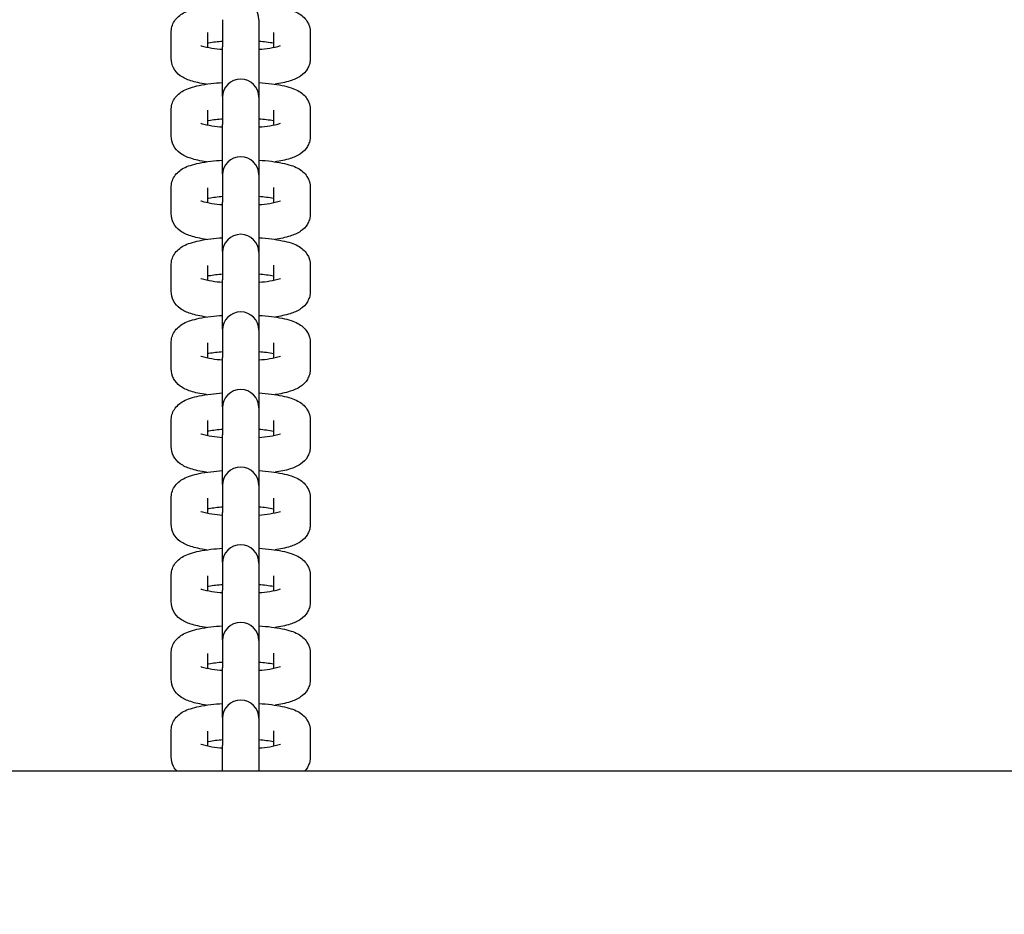
# Model space of a CAD drawing. Extents: x -10566 to -9793, y -2739 to -2182.
# Drawn here: x -10310 to -10304, y -2479 to -2473 of the extents above; entities that cross this region are included whole.
import ezdxf

# ---------------------------------------------------------------- set-up
doc = ezdxf.new("R2010")
doc.units = 0
doc.header["$LTSCALE"] = 0.125
doc.header["$MEASUREMENT"] = 0
doc.linetypes.add('HIDDEN', pattern=[0.375, 0.25, -0.125])
for name, color, linetype in [('AMÉNAGEMENT', 7, 'CONTINUOUS'), ('CONSTRUCTION', 7, 'CONTINUOUS'), ('CONTOUR', 7, 'CONTINUOUS'), ('DIM_CIRCULATION_LIBRE', 7, 'CONTINUOUS')]:
    doc.layers.add(name, color=color, linetype=linetype)

msp = doc.modelspace()

# ---------------------------------------------------------------- hatches: boundary and pattern name
at = {"layer": 'AMÉNAGEMENT'}
h = msp.add_hatch(dxfattribs=at)
h.set_pattern_fill('ANSI32', color=5, scale=50, angle=-1e-14, style=0)
edge = h.paths.add_edge_path()
edge.add_arc((-10307.8374, -2481.13), 258.0052, 60.160723, 299.839277)
edge.add_arc((-10051.0868, -2481.13), 258.0052, 240.160723, 479.839277)
edge = h.paths.add_edge_path(flags=16)
edge.add_arc((-10307.8374, -2481.13), 187.1247, 46.682413, 313.317587)
edge.add_arc((-10051.0868, -2481.13), 187.1247, 226.682413, 493.317587)

# ---------------------------------------------------------------- linework, layer by layer
at = {"layer": 'CONSTRUCTION', "linetype": 'HIDDEN', "ltscale": 10}
msp.add_circle((-10308.2168, -2481.1301), 123.49, dxfattribs=at)
at = {"layer": 'CONTOUR'}
for p, q in [((-10308.3253, -2473.4101), (-10308.3253, -2473.5717)), ((-10308.1087, -2473.4099), (-10308.1087, -2473.5717)), ((-10308.6305, -2473.4894), (-10308.6305, -2473.4862)), ((-10308.4139, -2473.4862), (-10308.4139, -2473.4919)), ((-10308.0201, -2473.5748), (-10308.0201, -2473.4854)), ((-10307.8035, -2473.4857), (-10307.8036, -2473.4918)), ((-10308.6305, -2473.4931), (-10308.6305, -2473.4894)), ((-10308.6305, -2473.497), (-10308.6305, -2473.4931)), ((-10308.6305, -2473.5024), (-10308.6305, -2473.497)), ((-10308.6305, -2473.5873), (-10308.6305, -2473.5024)), ((-10308.4139, -2473.4919), (-10308.4139, -2473.5503)), ((-10308.4139, -2473.4935), (-10308.4139, -2473.5748)), ((-10307.8036, -2473.4918), (-10307.8035, -2473.5229)), ((-10307.8035, -2473.523), (-10307.8036, -2473.5796)), ((-10308.6305, -2473.6134), (-10308.6305, -2473.5873)), ((-10308.4541, -2473.5642), (-10308.453, -2473.5647)), ((-10308.453, -2473.5647), (-10308.4527, -2473.5648)), ((-10308.4078, -2473.5491), (-10308.414, -2473.5503)), ((-10308.3253, -2473.8659), (-10308.3253, -2473.5717)), ((-10308.1087, -2473.5717), (-10308.1087, -2473.8713)), ((-10307.8036, -2473.5796), (-10307.8034, -2473.6373)), ((-10308.6305, -2473.6208), (-10308.6305, -2473.6139)), ((-10308.6305, -2473.6273), (-10308.6305, -2473.6209)), ((-10308.6305, -2473.6329), (-10308.6305, -2473.6273)), ((-10308.6305, -2473.6366), (-10308.6305, -2473.6329)), ((-10308.6305, -2473.6396), (-10308.6305, -2473.6365)), ((-10307.8034, -2473.6373), (-10307.8038, -2473.6484)), ((-10308.3253, -2473.8715), (-10308.3253, -2474.033)), ((-10308.1087, -2473.8713), (-10308.1087, -2474.033)), ((-10308.6305, -2473.9508), (-10308.6305, -2473.9476)), ((-10308.6305, -2473.9545), (-10308.6305, -2473.9508)), ((-10308.6305, -2473.9584), (-10308.6305, -2473.9545)), ((-10308.4139, -2473.9475), (-10308.4139, -2473.9533)), ((-10308.4139, -2473.9533), (-10308.4139, -2474.0116)), ((-10308.4139, -2473.9549), (-10308.4139, -2474.0362)), ((-10308.0201, -2474.0362), (-10308.0201, -2473.9468)), ((-10307.8035, -2473.947), (-10307.8036, -2473.9532)), ((-10307.8036, -2473.9532), (-10307.8035, -2473.9844)), ((-10308.6305, -2473.9638), (-10308.6305, -2473.9584)), ((-10308.6305, -2474.0487), (-10308.6305, -2473.9638)), ((-10308.4078, -2474.0105), (-10308.414, -2474.0116)), ((-10307.8035, -2473.9844), (-10307.8036, -2474.041)), ((-10308.6305, -2474.0748), (-10308.6305, -2474.0487)), ((-10308.4541, -2474.0255), (-10308.453, -2474.026)), ((-10308.453, -2474.026), (-10308.4527, -2474.0261)), ((-10308.3253, -2474.3273), (-10308.3253, -2474.033)), ((-10308.1087, -2474.033), (-10308.1087, -2474.3326)), ((-10307.8036, -2474.041), (-10307.8034, -2474.0987)), ((-10308.6305, -2474.0821), (-10308.6305, -2474.0752)), ((-10308.6305, -2474.0887), (-10308.6305, -2474.0821)), ((-10308.6305, -2474.0943), (-10308.6305, -2474.0887)), ((-10308.6305, -2474.0979), (-10308.6305, -2474.0943)), ((-10308.6305, -2474.101), (-10308.6305, -2474.0979)), ((-10307.8034, -2474.0987), (-10307.8038, -2474.1097)), ((-10308.3253, -2474.3329), (-10308.3253, -2474.4944)), ((-10308.1087, -2474.3326), (-10308.1087, -2474.4944)), ((-10308.6305, -2474.4122), (-10308.6305, -2474.4089)), ((-10308.6305, -2474.4159), (-10308.6305, -2474.4122)), ((-10308.6305, -2474.4198), (-10308.6305, -2474.4159)), ((-10308.6305, -2474.4252), (-10308.6305, -2474.4198)), ((-10308.6305, -2474.51), (-10308.6305, -2474.4252)), ((-10308.4139, -2474.4089), (-10308.4139, -2474.4146)), ((-10308.4139, -2474.4146), (-10308.4139, -2474.473)), ((-10308.4139, -2474.4162), (-10308.4139, -2474.4975)), ((-10308.0201, -2474.4975), (-10308.0201, -2474.4082)), ((-10307.8035, -2474.4084), (-10307.8036, -2474.4145)), ((-10307.8036, -2474.4145), (-10307.8035, -2474.4457)), ((-10308.4078, -2474.4718), (-10308.414, -2474.473)), ((-10307.8035, -2474.4457), (-10307.8036, -2474.5024)), ((-10308.6305, -2474.5246), (-10308.6305, -2474.51)), ((-10308.6305, -2474.5361), (-10308.6305, -2474.5246)), ((-10308.6305, -2474.5435), (-10308.6305, -2474.5366)), ((-10308.4541, -2474.4869), (-10308.453, -2474.4874)), ((-10308.453, -2474.4874), (-10308.4527, -2474.4875)), ((-10308.3253, -2474.7886), (-10308.3253, -2474.4944)), ((-10308.1087, -2474.4944), (-10308.1087, -2474.7905)), ((-10307.8036, -2474.5024), (-10307.8034, -2474.56)), ((-10308.6305, -2474.5501), (-10308.6305, -2474.5436)), ((-10308.6305, -2474.5556), (-10308.6305, -2474.5501)), ((-10308.6305, -2474.5593), (-10308.6305, -2474.5556)), ((-10308.6305, -2474.5623), (-10308.6305, -2474.5593)), ((-10307.8034, -2474.56), (-10307.8038, -2474.5711)), ((-10308.3253, -2474.7942), (-10308.3253, -2474.9557)), ((-10308.1087, -2474.794), (-10308.1087, -2474.9557)), ((-10308.6305, -2474.8735), (-10308.6305, -2474.8703)), ((-10308.6305, -2474.8772), (-10308.6305, -2474.8735)), ((-10308.6305, -2474.8811), (-10308.6305, -2474.8772)), ((-10308.6305, -2474.8867), (-10308.6305, -2474.8811)), ((-10308.6305, -2474.8932), (-10308.6305, -2474.8867)), ((-10308.6305, -2474.8985), (-10308.6305, -2474.8932)), ((-10308.4139, -2474.8703), (-10308.4139, -2474.876)), ((-10308.4139, -2474.876), (-10308.4139, -2474.9344)), ((-10308.4139, -2474.8776), (-10308.4139, -2474.9589)), ((-10308.0201, -2474.9589), (-10308.0201, -2474.8695)), ((-10307.8035, -2474.8698), (-10307.8036, -2474.8759)), ((-10307.8036, -2474.8759), (-10307.8035, -2474.907)), ((-10308.6305, -2474.986), (-10308.6305, -2474.8985)), ((-10308.4541, -2474.9482), (-10308.453, -2474.9487)), ((-10308.453, -2474.9487), (-10308.4527, -2474.9488)), ((-10308.4078, -2474.9332), (-10308.414, -2474.9344)), ((-10307.8035, -2474.9071), (-10307.8036, -2474.9637)), ((-10308.6305, -2474.9975), (-10308.6305, -2474.986)), ((-10308.6305, -2475.0049), (-10308.6305, -2474.998)), ((-10308.6305, -2475.0114), (-10308.6305, -2475.0049)), ((-10308.3253, -2475.25), (-10308.3253, -2474.9557)), ((-10308.1087, -2474.9557), (-10308.1087, -2475.2519)), ((-10307.8036, -2474.9637), (-10307.8034, -2475.0214)), ((-10308.6305, -2475.017), (-10308.6305, -2475.0114)), ((-10308.6305, -2475.0207), (-10308.6305, -2475.017)), ((-10308.6305, -2475.0237), (-10308.6305, -2475.0207)), ((-10307.8034, -2475.0214), (-10307.8038, -2475.0324)), ((-10308.3253, -2475.2556), (-10308.3253, -2475.4171)), ((-10308.1087, -2475.2553), (-10308.1087, -2475.4171)), ((-10308.6305, -2475.3349), (-10308.6305, -2475.3317)), ((-10308.6305, -2475.3386), (-10308.6305, -2475.3349)), ((-10308.6305, -2475.3425), (-10308.6305, -2475.3386)), ((-10308.6305, -2475.3479), (-10308.6305, -2475.3425)), ((-10308.6305, -2475.4327), (-10308.6305, -2475.3479)), ((-10308.4139, -2475.3316), (-10308.4139, -2475.3373)), ((-10308.4139, -2475.3373), (-10308.4139, -2475.3957)), ((-10308.4139, -2475.339), (-10308.4139, -2475.4203)), ((-10308.0201, -2475.4203), (-10308.0201, -2475.3309)), ((-10307.8035, -2475.3311), (-10307.8036, -2475.3372)), ((-10307.8036, -2475.3372), (-10307.8035, -2475.3684)), ((-10308.4541, -2475.4096), (-10308.453, -2475.4101)), ((-10308.453, -2475.4101), (-10308.4527, -2475.4102)), ((-10308.4078, -2475.3946), (-10308.414, -2475.3957)), ((-10308.3253, -2475.7113), (-10308.3253, -2475.4171)), ((-10308.1087, -2475.4171), (-10308.1087, -2475.7167)), ((-10307.8035, -2475.3685), (-10307.8036, -2475.4251)), ((-10308.6305, -2475.4589), (-10308.6305, -2475.4327)), ((-10308.6305, -2475.4662), (-10308.6305, -2475.4593)), ((-10308.6305, -2475.4728), (-10308.6305, -2475.4663)), ((-10308.6305, -2475.4783), (-10308.6305, -2475.4728)), ((-10308.6305, -2475.482), (-10308.6305, -2475.4783)), ((-10307.8036, -2475.4251), (-10307.8034, -2475.4828)), ((-10308.6305, -2475.4851), (-10308.6305, -2475.482)), ((-10307.8034, -2475.4828), (-10307.8038, -2475.4938)), ((-10308.3253, -2475.717), (-10308.3253, -2475.8785)), ((-10308.1087, -2475.7167), (-10308.1087, -2475.8785)), ((-10308.6305, -2475.7962), (-10308.6305, -2475.793)), ((-10308.6305, -2475.7999), (-10308.6305, -2475.7962)), ((-10308.6305, -2475.8038), (-10308.6305, -2475.7999)), ((-10308.6305, -2475.8093), (-10308.6305, -2475.8038)), ((-10308.6305, -2475.8941), (-10308.6305, -2475.8093)), ((-10308.4139, -2475.793), (-10308.4139, -2475.7987)), ((-10308.4139, -2475.7987), (-10308.4139, -2475.8571)), ((-10308.4139, -2475.8003), (-10308.4139, -2475.8816)), ((-10308.0201, -2475.8816), (-10308.0201, -2475.7922)), ((-10307.8035, -2475.7925), (-10307.8036, -2475.7986)), ((-10307.8036, -2475.7986), (-10307.8035, -2475.8298)), ((-10307.8035, -2475.8298), (-10307.8036, -2475.8864)), ((-10308.4541, -2475.871), (-10308.453, -2475.8715)), ((-10308.453, -2475.8715), (-10308.4527, -2475.8716)), ((-10308.4078, -2475.8559), (-10308.414, -2475.8571)), ((-10308.3253, -2476.1727), (-10308.3253, -2475.8785)), ((-10308.1087, -2475.8785), (-10308.1087, -2476.1781)), ((-10307.8036, -2475.8864), (-10307.8034, -2475.9441)), ((-10308.6305, -2475.9086), (-10308.6305, -2475.8941)), ((-10308.6305, -2475.9202), (-10308.6305, -2475.9086)), ((-10308.6305, -2475.9276), (-10308.6305, -2475.9207)), ((-10308.6305, -2475.9341), (-10308.6305, -2475.9277)), ((-10308.6305, -2475.9397), (-10308.6305, -2475.9341)), ((-10308.6305, -2475.9434), (-10308.6305, -2475.9397)), ((-10308.6305, -2475.9464), (-10308.6305, -2475.9434)), ((-10307.8034, -2475.9441), (-10307.8038, -2475.9552)), ((-10308.3253, -2476.1783), (-10308.3253, -2476.3398)), ((-10308.1087, -2476.1781), (-10308.1087, -2476.3398)), ((-10308.6305, -2476.2576), (-10308.6305, -2476.2544)), ((-10308.6305, -2476.2613), (-10308.6305, -2476.2576)), ((-10308.6305, -2476.2652), (-10308.6305, -2476.2613)), ((-10308.6305, -2476.2706), (-10308.6305, -2476.2652)), ((-10308.6305, -2476.3555), (-10308.6305, -2476.2706)), ((-10308.4139, -2476.2543), (-10308.4139, -2476.2601)), ((-10308.4139, -2476.2601), (-10308.4139, -2476.3184)), ((-10308.4139, -2476.2617), (-10308.4139, -2476.343)), ((-10308.0201, -2476.343), (-10308.0201, -2476.2536)), ((-10307.8035, -2476.2539), (-10307.8036, -2476.26)), ((-10307.8036, -2476.26), (-10307.8035, -2476.2911)), ((-10307.8035, -2476.2912), (-10307.8036, -2476.3478)), ((-10308.6305, -2476.3816), (-10308.6305, -2476.3555)), ((-10308.4541, -2476.3323), (-10308.453, -2476.3328)), ((-10308.453, -2476.3328), (-10308.4527, -2476.3329)), ((-10308.4078, -2476.3173), (-10308.414, -2476.3184)), ((-10308.3253, -2476.6341), (-10308.3253, -2476.3398)), ((-10308.1087, -2476.3398), (-10308.1087, -2476.6394)), ((-10307.8036, -2476.3478), (-10307.8034, -2476.4055)), ((-10308.6305, -2476.389), (-10308.6305, -2476.3821)), ((-10308.6305, -2476.3955), (-10308.6305, -2476.389)), ((-10308.6305, -2476.4011), (-10308.6305, -2476.3955)), ((-10308.6305, -2476.4048), (-10308.6305, -2476.4011)), ((-10308.6305, -2476.4078), (-10308.6305, -2476.4047)), ((-10307.8034, -2476.4055), (-10307.8038, -2476.4165)), ((-10308.3253, -2476.6397), (-10308.3253, -2476.8012)), ((-10308.1087, -2476.6394), (-10308.1087, -2476.8012)), ((-10308.6305, -2476.719), (-10308.6305, -2476.7157)), ((-10308.6305, -2476.7227), (-10308.6305, -2476.719)), ((-10308.6305, -2476.7266), (-10308.6305, -2476.7227)), ((-10308.6305, -2476.732), (-10308.6305, -2476.7266)), ((-10308.6305, -2476.8168), (-10308.6305, -2476.732)), ((-10308.4139, -2476.7157), (-10308.4139, -2476.7214)), ((-10308.4139, -2476.7214), (-10308.4139, -2476.7798)), ((-10308.4139, -2476.723), (-10308.4139, -2476.8043)), ((-10308.0201, -2476.8043), (-10308.0201, -2476.715)), ((-10307.8035, -2476.7152), (-10307.8036, -2476.7213)), ((-10307.8036, -2476.7213), (-10307.8035, -2476.7525)), ((-10307.8035, -2476.7526), (-10307.8036, -2476.8092)), ((-10308.6305, -2476.8314), (-10308.6305, -2476.8168)), ((-10308.4541, -2476.7937), (-10308.453, -2476.7942)), ((-10308.453, -2476.7942), (-10308.4527, -2476.7943)), ((-10308.4078, -2476.7787), (-10308.414, -2476.7798)), ((-10308.3253, -2477.0954), (-10308.3253, -2476.8012)), ((-10308.1087, -2476.8012), (-10308.1087, -2477.0973)), ((-10307.8036, -2476.8092), (-10307.8034, -2476.8668)), ((-10308.6305, -2476.843), (-10308.6305, -2476.8314)), ((-10308.6305, -2476.8503), (-10308.6305, -2476.8434)), ((-10308.6305, -2476.8569), (-10308.6305, -2476.8504)), ((-10308.6305, -2476.8624), (-10308.6305, -2476.8569)), ((-10308.6305, -2476.8661), (-10308.6305, -2476.8624)), ((-10308.6305, -2476.8691), (-10308.6305, -2476.8661)), ((-10307.8034, -2476.8668), (-10307.8038, -2476.8779)), ((-10308.3253, -2477.101), (-10308.3253, -2477.2626)), ((-10308.1087, -2477.1008), (-10308.1087, -2477.2626)), ((-10308.6305, -2477.1803), (-10308.6305, -2477.1771)), ((-10308.4139, -2477.1771), (-10308.4139, -2477.1828)), ((-10308.0201, -2477.2657), (-10308.0201, -2477.1763)), ((-10307.8035, -2477.1766), (-10307.8036, -2477.1827)), ((-10308.6305, -2477.184), (-10308.6305, -2477.1803)), ((-10308.6305, -2477.1879), (-10308.6305, -2477.184)), ((-10308.6305, -2477.1933), (-10308.6305, -2477.1879)), ((-10308.6305, -2477.2782), (-10308.6305, -2477.1933)), ((-10308.4139, -2477.1828), (-10308.4139, -2477.2412)), ((-10308.4139, -2477.1844), (-10308.4139, -2477.2657)), ((-10307.8036, -2477.1827), (-10307.8035, -2477.2138)), ((-10307.8035, -2477.2139), (-10307.8036, -2477.2705)), ((-10308.6305, -2477.2927), (-10308.6305, -2477.2782)), ((-10308.6305, -2477.3043), (-10308.6305, -2477.2927)), ((-10308.4541, -2477.2551), (-10308.453, -2477.2556)), ((-10308.453, -2477.2556), (-10308.4527, -2477.2557)), ((-10308.4078, -2477.24), (-10308.414, -2477.2412)), ((-10308.3253, -2477.5568), (-10308.3253, -2477.2626)), ((-10308.1087, -2477.2626), (-10308.1087, -2477.5587)), ((-10307.8036, -2477.2705), (-10307.8034, -2477.3282)), ((-10308.6305, -2477.3117), (-10308.6305, -2477.3048)), ((-10308.6305, -2477.3182), (-10308.6305, -2477.3118)), ((-10308.6305, -2477.3238), (-10308.6305, -2477.3182)), ((-10308.6305, -2477.3275), (-10308.6305, -2477.3238)), ((-10308.6305, -2477.3305), (-10308.6305, -2477.3275)), ((-10307.8034, -2477.3282), (-10307.8038, -2477.3393)), ((-10308.3253, -2477.5624), (-10308.3253, -2477.7239)), ((-10308.1087, -2477.5622), (-10308.1087, -2477.7239)), ((-10308.6305, -2477.6417), (-10308.6305, -2477.6385)), ((-10308.6305, -2477.6454), (-10308.6305, -2477.6417)), ((-10308.6305, -2477.6493), (-10308.6305, -2477.6454)), ((-10308.4139, -2477.6384), (-10308.4139, -2477.6442)), ((-10308.4139, -2477.6442), (-10308.4139, -2477.7025)), ((-10308.4139, -2477.6458), (-10308.4139, -2477.7271)), ((-10308.0201, -2477.7271), (-10308.0201, -2477.6377)), ((-10307.8035, -2477.6379), (-10307.8036, -2477.6441)), ((-10307.8036, -2477.6441), (-10307.8035, -2477.6752)), ((-10308.6305, -2477.6547), (-10308.6305, -2477.6493)), ((-10308.6305, -2477.7396), (-10308.6305, -2477.6547)), ((-10308.4078, -2477.7014), (-10308.414, -2477.7025)), ((-10307.8035, -2477.6753), (-10307.8036, -2477.7319)), ((-10308.6305, -2477.7541), (-10308.6305, -2477.7396)), ((-10308.6305, -2477.7657), (-10308.6305, -2477.7541)), ((-10308.4541, -2477.7164), (-10308.453, -2477.7169)), ((-10308.453, -2477.7169), (-10308.4527, -2477.717)), ((-10308.3253, -2477.8774), (-10308.3253, -2477.7239)), ((-10308.1087, -2477.7239), (-10308.1087, -2477.8774)), ((-10307.8036, -2477.7319), (-10307.8034, -2477.7896)), ((-10308.6305, -2477.773), (-10308.6305, -2477.7661)), ((-10308.6305, -2477.7796), (-10308.6305, -2477.7731)), ((-10308.6305, -2477.7852), (-10308.6305, -2477.7796)), ((-10308.6305, -2477.7888), (-10308.6305, -2477.7852)), ((-10308.6305, -2477.7919), (-10308.6305, -2477.7887)), ((-10307.8034, -2477.7896), (-10307.8038, -2477.8006)), ((-10194.7157, -2477.8774), (-10316.3009, -2477.8774))]:
    msp.add_line(p, q, dxfattribs=at)
for centre, radius, start, end in [((-10308.2167, -2481.1301), 21.5595, 8.67721, 351.32279), ((-10308.2168, -2481.1301), 17.287, 92.54125, 177.51979), ((-10308.2168, -2481.1301), 17.287, 10.84522, 87.51992), ((-10308.2168, -2481.1301), 16.145, 92.18028, 177.85757), ((-10308.2168, -2481.1301), 16.145, 11.62255, 87.85757), ((-10308.217, -2473.4099), 0.1083, 0.00052, 90.00014), ((-10308.2629, -2474.3949), 0.8581, 94.17047, 99.72407), ((-10308.1676, -2474.3625), 0.8255, 79.70793, 85.90914), ((-10308.2935, -2473.0022), 0.5847, 254.19839, 266.88284), ((-10308.1384, -2473.0197), 0.5671, 272.9993, 286.22906), ((-10308.217, -2473.8713), 0.1083, 90.00031, 179.99903), ((-10308.217, -2473.8713), 0.1083, 0.00052, 90.00014), ((-10308.2629, -2474.8563), 0.8581, 94.17047, 99.72407), ((-10308.1676, -2474.8239), 0.8255, 79.70793, 85.90914), ((-10308.2935, -2473.4635), 0.5847, 254.19839, 266.88284), ((-10308.1384, -2473.4811), 0.5671, 272.9993, 286.22906), ((-10308.217, -2474.3326), 0.1083, 90.00031, 179.99903), ((-10308.217, -2474.3326), 0.1083, 0.00052, 90.00014), ((-10308.2629, -2475.3176), 0.8581, 94.17047, 99.72407), ((-10308.1676, -2475.2852), 0.8255, 79.70793, 85.90914), ((-10308.2935, -2473.9249), 0.5847, 254.19839, 266.88284), ((-10308.1384, -2473.9424), 0.5671, 272.9993, 286.22906), ((-10308.217, -2474.794), 0.1083, 90.00031, 179.99903), ((-10308.217, -2474.794), 0.1083, 0.00052, 90.00014), ((-10308.2935, -2474.3863), 0.5847, 254.19839, 266.88284), ((-10308.2629, -2475.779), 0.8581, 94.17047, 99.72407), ((-10308.1676, -2475.7466), 0.8255, 79.70793, 85.90914), ((-10308.1384, -2474.4038), 0.5671, 272.9993, 286.22906), ((-10308.217, -2475.2553), 0.1083, 90.00031, 179.99903), ((-10308.217, -2475.2553), 0.1083, 0.00052, 90.00014), ((-10308.2935, -2474.8476), 0.5847, 254.19839, 266.88284), ((-10308.2629, -2476.2403), 0.8581, 94.17047, 99.72407), ((-10308.1676, -2476.208), 0.8255, 79.70793, 85.90914), ((-10308.1384, -2474.8652), 0.5671, 272.9993, 286.22906), ((-10308.217, -2475.7167), 0.1083, 90.00031, 179.99903), ((-10308.217, -2475.7167), 0.1083, 0.00052, 90.00014), ((-10308.2935, -2475.309), 0.5847, 254.19839, 266.88284), ((-10308.2629, -2476.7017), 0.8581, 94.17047, 99.72407), ((-10308.1676, -2476.6693), 0.8255, 79.70793, 85.90914), ((-10308.1384, -2475.3265), 0.5671, 272.9993, 286.22906), ((-10308.217, -2476.1781), 0.1083, 90.00031, 179.99903), ((-10308.217, -2476.1781), 0.1083, 0.00052, 90.00014), ((-10308.2935, -2475.7704), 0.5847, 254.19839, 266.88284), ((-10308.2629, -2477.1631), 0.8581, 94.17047, 99.72407), ((-10308.1676, -2477.1307), 0.8255, 79.70793, 85.90914), ((-10308.1384, -2475.7879), 0.5671, 272.9993, 286.22906), ((-10308.217, -2476.6394), 0.1083, 90.00031, 179.99903), ((-10308.217, -2476.6394), 0.1083, 0.00052, 90.00014), ((-10308.2935, -2476.2317), 0.5847, 254.19839, 266.88284), ((-10308.2629, -2477.6244), 0.8581, 94.17047, 99.72407), ((-10308.1676, -2477.592), 0.8255, 79.70793, 85.90914), ((-10308.1384, -2476.2492), 0.5671, 272.9993, 286.22906), ((-10308.217, -2477.1008), 0.1083, 90.00031, 179.99903), ((-10308.217, -2477.1008), 0.1083, 0.00052, 90.00014), ((-10308.2629, -2478.0858), 0.8581, 94.17047, 99.72407), ((-10308.1676, -2478.0534), 0.8255, 79.70793, 85.90914), ((-10308.2935, -2476.6931), 0.5847, 254.19839, 266.88284), ((-10308.1384, -2476.7106), 0.5671, 272.9993, 286.22906), ((-10308.217, -2477.5622), 0.1083, 90.00031, 179.99903), ((-10308.217, -2477.5622), 0.1083, 0.00052, 90.00014), ((-10308.2629, -2478.5472), 0.8581, 94.17047, 99.72407), ((-10308.1676, -2478.5148), 0.8255, 79.70793, 85.90914), ((-10308.2935, -2477.1544), 0.5847, 254.19839, 266.88284), ((-10308.1384, -2477.172), 0.5671, 272.9993, 286.22906)]:
    msp.add_arc(centre, radius, start, end, dxfattribs=at)
for points, knots in [([(-10308.6305, -2473.4862), (-10308.6306, -2473.4745), (-10308.6275, -2473.451), (-10308.6073, -2473.4061), (-10308.5669, -2473.3723), (-10308.5136, -2473.3511), (-10308.4367, -2473.3318), (-10308.372, -2473.3252), (-10308.3253, -2473.3219)], [0, 0, 0, 0, 0.891088, 1.791731, 3.688736, 4.786355, 6.151161, 9.720571, 9.720571, 9.720571, 9.720571]), ([(-10308.1087, -2473.3219), (-10308.0838, -2473.3236), (-10308.0372, -2473.3279), (-10307.9734, -2473.3378), (-10307.9208, -2473.351), (-10307.8676, -2473.372), (-10307.8177, -2473.4135), (-10307.8033, -2473.4622), (-10307.8035, -2473.4857)], [0, 0, 0, 0, 1.907286, 3.55759, 4.920885, 6.023824, 7.913044, 9.707254, 9.707254, 9.707254, 9.707254]), ([(-10308.4209, -2473.7932), (-10308.4381, -2473.7906), (-10308.4698, -2473.7851), (-10308.5229, -2473.7713), (-10308.5769, -2473.7479), (-10308.6208, -2473.6999), (-10308.6306, -2473.6594), (-10308.6305, -2473.6396)], [0, 0, 0, 0, 1.328281, 2.441916, 4.188434, 5.749395, 7.260006, 7.260006, 7.260006, 7.260006]), ([(-10307.8038, -2473.6484), (-10307.8045, -2473.6579), (-10307.8079, -2473.6767), (-10307.8238, -2473.7124), (-10307.8612, -2473.7502), (-10307.9297, -2473.7787), (-10307.9824, -2473.7886), (-10308.0131, -2473.7932)], [0, 0, 0, 0, 0.724831, 1.448388, 2.950058, 4.674471, 7.037466, 7.037466, 7.037466, 7.037466]), ([(-10308.6305, -2473.9476), (-10308.6306, -2473.9358), (-10308.6275, -2473.9124), (-10308.6073, -2473.8675), (-10308.5669, -2473.8337), (-10308.5136, -2473.8124), (-10308.4367, -2473.7932), (-10308.372, -2473.7866), (-10308.3253, -2473.7833)], [0, 0, 0, 0, 0.891088, 1.791731, 3.688736, 4.786355, 6.151161, 9.720571, 9.720571, 9.720571, 9.720571]), ([(-10308.1087, -2473.7833), (-10308.0838, -2473.7849), (-10308.0372, -2473.7893), (-10307.9734, -2473.7991), (-10307.9208, -2473.8123), (-10307.8676, -2473.8334), (-10307.8177, -2473.8748), (-10307.8033, -2473.9236), (-10307.8035, -2473.947)], [0, 0, 0, 0, 1.907286, 3.55759, 4.920885, 6.023824, 7.913044, 9.707254, 9.707254, 9.707254, 9.707254]), ([(-10308.4209, -2474.2546), (-10308.4381, -2474.252), (-10308.4698, -2474.2465), (-10308.5229, -2474.2326), (-10308.5769, -2474.2093), (-10308.6208, -2474.1612), (-10308.6306, -2474.1208), (-10308.6305, -2474.101)], [0, 0, 0, 0, 1.328281, 2.441916, 4.188434, 5.749395, 7.260006, 7.260006, 7.260006, 7.260006]), ([(-10307.8038, -2474.1097), (-10307.8045, -2474.1192), (-10307.8079, -2474.138), (-10307.8238, -2474.1737), (-10307.8612, -2474.2115), (-10307.9297, -2474.24), (-10307.9824, -2474.2499), (-10308.0131, -2474.2546)], [0, 0, 0, 0, 0.724832, 1.448388, 2.950058, 4.674471, 7.037466, 7.037466, 7.037466, 7.037466]), ([(-10308.6305, -2474.4089), (-10308.6306, -2474.3972), (-10308.6275, -2474.3738), (-10308.6073, -2474.3288), (-10308.5669, -2474.295), (-10308.5136, -2474.2738), (-10308.4367, -2474.2545), (-10308.372, -2474.2479), (-10308.3253, -2474.2447)], [0, 0, 0, 0, 0.891088, 1.791731, 3.688736, 4.786355, 6.151161, 9.720571, 9.720571, 9.720571, 9.720571]), ([(-10308.1087, -2474.2447), (-10308.0838, -2474.2463), (-10308.0372, -2474.2506), (-10307.9734, -2474.2605), (-10307.9208, -2474.2737), (-10307.8676, -2474.2947), (-10307.8177, -2474.3362), (-10307.8033, -2474.3849), (-10307.8035, -2474.4084)], [0, 0, 0, 0, 1.907286, 3.55759, 4.920885, 6.023824, 7.913044, 9.707254, 9.707254, 9.707254, 9.707254]), ([(-10308.4209, -2474.7159), (-10308.4381, -2474.7134), (-10308.4698, -2474.7078), (-10308.5229, -2474.694), (-10308.5769, -2474.6706), (-10308.6208, -2474.6226), (-10308.6306, -2474.5821), (-10308.6305, -2474.5623)], [0, 0, 0, 0, 1.328281, 2.441916, 4.188434, 5.749395, 7.260006, 7.260006, 7.260006, 7.260006]), ([(-10307.8038, -2474.5711), (-10307.8045, -2474.5806), (-10307.8079, -2474.5994), (-10307.8238, -2474.6351), (-10307.8612, -2474.6729), (-10307.9297, -2474.7014), (-10307.9824, -2474.7113), (-10308.0131, -2474.7159)], [0, 0, 0, 0, 0.724831, 1.448388, 2.950058, 4.674471, 7.037466, 7.037466, 7.037466, 7.037466]), ([(-10308.6305, -2474.8703), (-10308.6306, -2474.8585), (-10308.6275, -2474.8351), (-10308.6073, -2474.7902), (-10308.5669, -2474.7564), (-10308.5136, -2474.7352), (-10308.4367, -2474.7159), (-10308.372, -2474.7093), (-10308.3253, -2474.706)], [0, 0, 0, 0, 0.891088, 1.791731, 3.688736, 4.786355, 6.151161, 9.720571, 9.720571, 9.720571, 9.720571]), ([(-10308.1087, -2474.706), (-10308.0838, -2474.7076), (-10308.0372, -2474.712), (-10307.9734, -2474.7218), (-10307.9208, -2474.7351), (-10307.8676, -2474.7561), (-10307.8177, -2474.7976), (-10307.8033, -2474.8463), (-10307.8035, -2474.8698)], [0, 0, 0, 0, 1.907286, 3.55759, 4.920885, 6.023824, 7.913044, 9.707254, 9.707254, 9.707254, 9.707254]), ([(-10308.4209, -2475.1773), (-10308.4381, -2475.1747), (-10308.4698, -2475.1692), (-10308.5229, -2475.1554), (-10308.5769, -2475.132), (-10308.6208, -2475.084), (-10308.6306, -2475.0435), (-10308.6305, -2475.0237)], [0, 0, 0, 0, 1.328281, 2.441916, 4.188434, 5.749395, 7.260006, 7.260006, 7.260006, 7.260006]), ([(-10307.8038, -2475.0324), (-10307.8045, -2475.0419), (-10307.8079, -2475.0607), (-10307.8238, -2475.0965), (-10307.8612, -2475.1342), (-10307.9297, -2475.1627), (-10307.9824, -2475.1726), (-10308.0131, -2475.1773)], [0, 0, 0, 0, 0.724831, 1.448388, 2.950058, 4.674471, 7.037466, 7.037466, 7.037466, 7.037466]), ([(-10308.6305, -2475.3317), (-10308.6306, -2475.3199), (-10308.6275, -2475.2965), (-10308.6073, -2475.2516), (-10308.5669, -2475.2178), (-10308.5136, -2475.1965), (-10308.4367, -2475.1772), (-10308.372, -2475.1707), (-10308.3253, -2475.1674)], [0, 0, 0, 0, 0.891088, 1.791731, 3.688736, 4.786355, 6.151161, 9.720571, 9.720571, 9.720571, 9.720571]), ([(-10308.1087, -2475.1674), (-10308.0838, -2475.169), (-10308.0372, -2475.1733), (-10307.9734, -2475.1832), (-10307.9208, -2475.1964), (-10307.8676, -2475.2175), (-10307.8177, -2475.2589), (-10307.8033, -2475.3077), (-10307.8035, -2475.3311)], [0, 0, 0, 0, 1.907286, 3.55759, 4.920885, 6.023824, 7.913044, 9.707254, 9.707254, 9.707254, 9.707254]), ([(-10308.4209, -2475.6387), (-10308.4381, -2475.6361), (-10308.4698, -2475.6306), (-10308.5229, -2475.6167), (-10308.5769, -2475.5934), (-10308.6208, -2475.5453), (-10308.6306, -2475.5049), (-10308.6305, -2475.4851)], [0, 0, 0, 0, 1.328281, 2.441916, 4.188434, 5.749395, 7.260006, 7.260006, 7.260006, 7.260006]), ([(-10307.8038, -2475.4938), (-10307.8045, -2475.5033), (-10307.8079, -2475.5221), (-10307.8238, -2475.5578), (-10307.8612, -2475.5956), (-10307.9297, -2475.6241), (-10307.9824, -2475.634), (-10308.0131, -2475.6387)], [0, 0, 0, 0, 0.724831, 1.448388, 2.950058, 4.674471, 7.037466, 7.037466, 7.037466, 7.037466]), ([(-10308.6305, -2475.793), (-10308.6306, -2475.7813), (-10308.6275, -2475.7579), (-10308.6073, -2475.7129), (-10308.5669, -2475.6791), (-10308.5136, -2475.6579), (-10308.4367, -2475.6386), (-10308.372, -2475.632), (-10308.3253, -2475.6287)], [0, 0, 0, 0, 0.891088, 1.791731, 3.688736, 4.786355, 6.151161, 9.720571, 9.720571, 9.720571, 9.720571]), ([(-10308.1087, -2475.6287), (-10308.0838, -2475.6304), (-10308.0372, -2475.6347), (-10307.9734, -2475.6446), (-10307.9208, -2475.6578), (-10307.8676, -2475.6788), (-10307.8177, -2475.7203), (-10307.8033, -2475.769), (-10307.8035, -2475.7925)], [0, 0, 0, 0, 1.907286, 3.55759, 4.920885, 6.023824, 7.913044, 9.707254, 9.707254, 9.707254, 9.707254]), ([(-10308.4209, -2476.1), (-10308.4381, -2476.0975), (-10308.4698, -2476.0919), (-10308.5229, -2476.0781), (-10308.5769, -2476.0547), (-10308.6208, -2476.0067), (-10308.6306, -2475.9662), (-10308.6305, -2475.9464)], [0, 0, 0, 0, 1.328281, 2.441916, 4.188434, 5.749395, 7.260006, 7.260006, 7.260006, 7.260006]), ([(-10307.8038, -2475.9552), (-10307.8045, -2475.9647), (-10307.8079, -2475.9835), (-10307.8238, -2476.0192), (-10307.8612, -2476.057), (-10307.9297, -2476.0855), (-10307.9824, -2476.0954), (-10308.0131, -2476.1)], [0, 0, 0, 0, 0.724832, 1.448388, 2.950058, 4.674471, 7.037466, 7.037466, 7.037466, 7.037466]), ([(-10308.6305, -2476.2544), (-10308.6306, -2476.2426), (-10308.6275, -2476.2192), (-10308.6073, -2476.1743), (-10308.5669, -2476.1405), (-10308.5136, -2476.1192), (-10308.4367, -2476.1), (-10308.372, -2476.0934), (-10308.3253, -2476.0901)], [0, 0, 0, 0, 0.891088, 1.791731, 3.688736, 4.786355, 6.151161, 9.720571, 9.720571, 9.720571, 9.720571]), ([(-10308.1087, -2476.0901), (-10308.0838, -2476.0917), (-10308.0372, -2476.0961), (-10307.9734, -2476.1059), (-10307.9208, -2476.1192), (-10307.8676, -2476.1402), (-10307.8177, -2476.1817), (-10307.8033, -2476.2304), (-10307.8035, -2476.2539)], [0, 0, 0, 0, 1.907286, 3.55759, 4.920885, 6.023824, 7.913044, 9.707254, 9.707254, 9.707254, 9.707254]), ([(-10308.4209, -2476.5614), (-10308.4381, -2476.5588), (-10308.4698, -2476.5533), (-10308.5229, -2476.5395), (-10308.5769, -2476.5161), (-10308.6208, -2476.4681), (-10308.6306, -2476.4276), (-10308.6305, -2476.4078)], [0, 0, 0, 0, 1.328281, 2.441916, 4.188434, 5.749395, 7.260006, 7.260006, 7.260006, 7.260006]), ([(-10307.8038, -2476.4165), (-10307.8045, -2476.426), (-10307.8079, -2476.4448), (-10307.8238, -2476.4805), (-10307.8612, -2476.5183), (-10307.9297, -2476.5468), (-10307.9824, -2476.5567), (-10308.0131, -2476.5614)], [0, 0, 0, 0, 0.724831, 1.448388, 2.950058, 4.674471, 7.037466, 7.037466, 7.037466, 7.037466]), ([(-10308.6305, -2476.7157), (-10308.6306, -2476.704), (-10308.6275, -2476.6806), (-10308.6073, -2476.6357), (-10308.5669, -2476.6018), (-10308.5136, -2476.5806), (-10308.4367, -2476.5613), (-10308.372, -2476.5548), (-10308.3253, -2476.5515)], [0, 0, 0, 0, 0.891088, 1.791731, 3.688736, 4.786355, 6.151161, 9.720571, 9.720571, 9.720571, 9.720571]), ([(-10308.1087, -2476.5515), (-10308.0838, -2476.5531), (-10308.0372, -2476.5574), (-10307.9734, -2476.5673), (-10307.9208, -2476.5805), (-10307.8676, -2476.6016), (-10307.8177, -2476.643), (-10307.8033, -2476.6918), (-10307.8035, -2476.7152)], [0, 0, 0, 0, 1.907286, 3.55759, 4.920885, 6.023824, 7.913044, 9.707254, 9.707254, 9.707254, 9.707254]), ([(-10308.4209, -2477.0227), (-10308.4381, -2477.0202), (-10308.4698, -2477.0146), (-10308.5229, -2477.0008), (-10308.5769, -2476.9774), (-10308.6208, -2476.9294), (-10308.6306, -2476.8889), (-10308.6305, -2476.8691)], [0, 0, 0, 0, 1.328281, 2.441916, 4.188434, 5.749395, 7.260006, 7.260006, 7.260006, 7.260006]), ([(-10307.8038, -2476.8779), (-10307.8045, -2476.8874), (-10307.8079, -2476.9062), (-10307.8238, -2476.9419), (-10307.8612, -2476.9797), (-10307.9297, -2477.0082), (-10307.9824, -2477.0181), (-10308.0131, -2477.0227)], [0, 0, 0, 0, 0.724832, 1.448388, 2.950058, 4.674471, 7.037466, 7.037466, 7.037466, 7.037466]), ([(-10308.6305, -2477.1771), (-10308.6306, -2477.1654), (-10308.6275, -2477.1419), (-10308.6073, -2477.097), (-10308.5669, -2477.0632), (-10308.5136, -2477.042), (-10308.4367, -2477.0227), (-10308.372, -2477.0161), (-10308.3253, -2477.0128)], [0, 0, 0, 0, 0.891088, 1.791731, 3.688736, 4.786355, 6.151161, 9.720571, 9.720571, 9.720571, 9.720571]), ([(-10308.1087, -2477.0128), (-10308.0838, -2477.0145), (-10308.0372, -2477.0188), (-10307.9734, -2477.0287), (-10307.9208, -2477.0419), (-10307.8676, -2477.0629), (-10307.8177, -2477.1044), (-10307.8033, -2477.1531), (-10307.8035, -2477.1766)], [0, 0, 0, 0, 1.907286, 3.55759, 4.920885, 6.023824, 7.913044, 9.707254, 9.707254, 9.707254, 9.707254]), ([(-10308.4209, -2477.4841), (-10308.4381, -2477.4815), (-10308.4698, -2477.476), (-10308.5229, -2477.4622), (-10308.5769, -2477.4388), (-10308.6208, -2477.3908), (-10308.6306, -2477.3503), (-10308.6305, -2477.3305)], [0, 0, 0, 0, 1.328281, 2.441916, 4.188434, 5.749395, 7.260006, 7.260006, 7.260006, 7.260006]), ([(-10307.8038, -2477.3393), (-10307.8045, -2477.3488), (-10307.8079, -2477.3676), (-10307.8238, -2477.4033), (-10307.8612, -2477.4411), (-10307.9297, -2477.4696), (-10307.9824, -2477.4795), (-10308.0131, -2477.4841)], [0, 0, 0, 0, 0.724831, 1.448388, 2.950058, 4.674471, 7.037466, 7.037466, 7.037466, 7.037466]), ([(-10308.6305, -2477.6385), (-10308.6306, -2477.6267), (-10308.6275, -2477.6033), (-10308.6073, -2477.5584), (-10308.5669, -2477.5246), (-10308.5136, -2477.5033), (-10308.4367, -2477.4841), (-10308.372, -2477.4775), (-10308.3253, -2477.4742)], [0, 0, 0, 0, 0.891088, 1.791731, 3.688736, 4.786355, 6.151161, 9.720571, 9.720571, 9.720571, 9.720571]), ([(-10308.1087, -2477.4742), (-10308.0838, -2477.4758), (-10308.0372, -2477.4802), (-10307.9734, -2477.49), (-10307.9208, -2477.5032), (-10307.8676, -2477.5243), (-10307.8177, -2477.5657), (-10307.8033, -2477.6145), (-10307.8035, -2477.6379)], [0, 0, 0, 0, 1.907286, 3.55759, 4.920885, 6.023824, 7.913044, 9.707254, 9.707254, 9.707254, 9.707254]), ([(-10308.5961, -2477.8774), (-10308.6041, -2477.8689), (-10308.6229, -2477.8433), (-10308.6306, -2477.8117), (-10308.6305, -2477.7919)], [4.858993, 4.858993, 4.858993, 4.858993, 5.749395, 7.260006, 7.260006, 7.260006, 7.260006]), ([(-10307.8038, -2477.8006), (-10307.8045, -2477.8101), (-10307.8079, -2477.8289), (-10307.8196, -2477.8553), (-10307.8313, -2477.8705), (-10307.8379, -2477.8774)], [0, 0, 0, 0, 0.724831, 1.448388, 2.178056, 2.178056, 2.178056, 2.178056])]:
    msp.add_open_spline(points, degree=3, knots=knots, dxfattribs=at)
at = {"layer": 'DIM_CIRCULATION_LIBRE', "color": 5, "flags": 128}
for points in [[(-10179.4621, -2257.33, 1.726454), (-10179.4621, -2704.9301, 1.726454)], [(-10179.4621, -2344.9852, 2.317385), (-10179.4621, -2617.2749, 2.317385)]]:
    msp.add_lwpolyline(points, format="xyb", close=True, dxfattribs=at)

doc.saveas('drawing.dxf')
